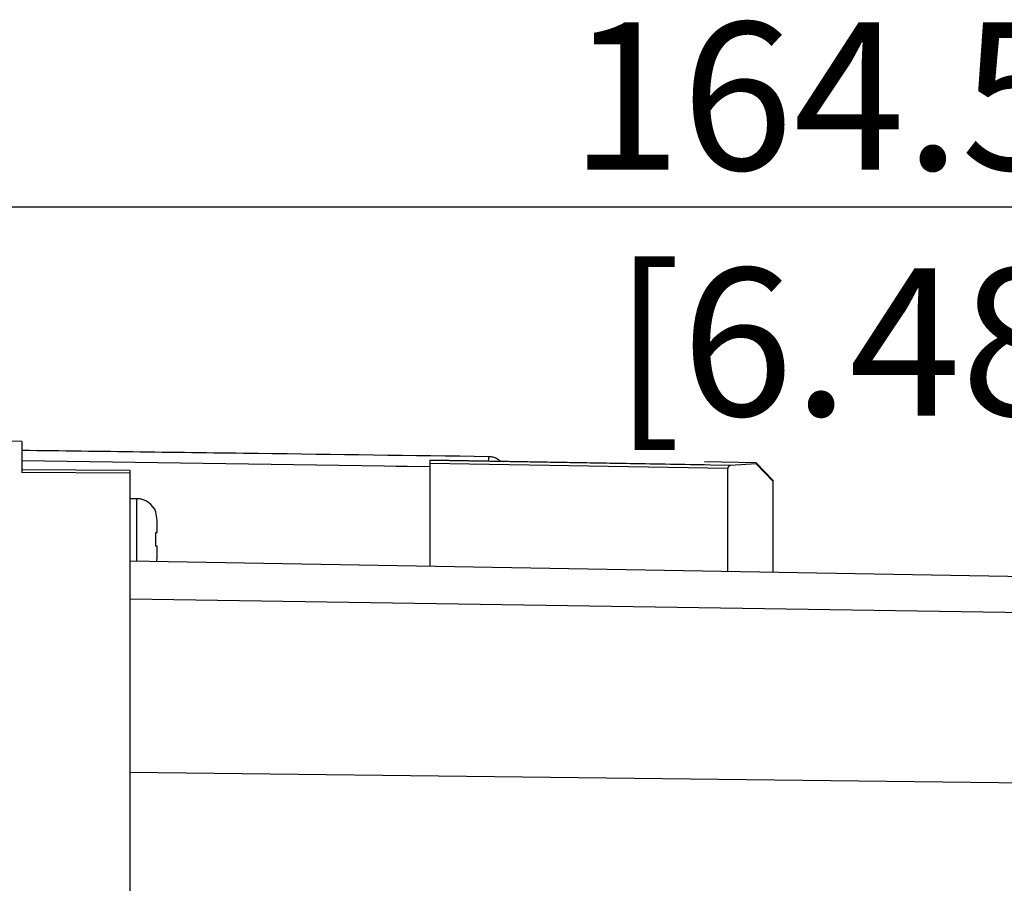
# Model space of a CAD drawing. Units: millimetres. Extents: x 69 to 1126, y 56 to 792.
# Drawn here: x 799 to 872, y 642 to 706 of the extents above; entities that cross this region are included whole.
import ezdxf

# ---------------------------------------------------------------- set-up
doc = ezdxf.new("R2010")
doc.units = ezdxf.units.MM
doc.header["$PDSIZE"] = -1
doc.layers.add('标注层', color=1, linetype='Continuous', lineweight=25)
doc.styles.add('SLDTEXTSTYLE0', font='TXT', dxfattribs={"width": 0.7})
doc.dimstyles.new('SLDDIMSTYLE0', dxfattribs={"dimtxt": 10.914062, "dimasz": 9.438184, "dimexe": 0, "dimexo": 0.0625, "dimgap": 2.728516, "dimtad": 2, "dimrnd": 1e-09, "dimzin": 4, "dimdsep": 46, "dimtxsty": 'SLDTEXTSTYLE0', "dimsah": 1, "dimcen": 0.09, "dimadec": 0, "dimazin": 1, "dimtfac": 1, "dimtofl": 0, "dimtmove": 0, "dimatfit": 3, "dimfxl": 0, "dimfrac": 2, "dimtolj": 1, "dimtzin": 12, "dimarcsym": 0})

# ---------------------------------------------------------------- blocks, each defined once
blk = doc.blocks.new('_D_2')
at = {"layer": 'Defpoints', "color": 0, "transparency": 16777216}
for p in [(944.843, 692.417), (780.343, 682.417), (944.843, 647.278)]:
    blk.add_point(p, dxfattribs=at)
at = {"layer": '标注层', "color": 0, "lineweight": -2, "transparency": 16777216}
for p, q in [((780.343, 682.48), (780.343, 692.417)), ((789.781, 692.417), (935.405, 692.417)), ((944.843, 647.341), (944.843, 692.417))]:
    blk.add_line(p, q, dxfattribs=at)
at = {"layer": '标注层', "color": 0, "transparency": 16777216}
for points in [[(789.781, 693.991), (789.781, 690.844), (780.343, 692.417)], [(935.405, 693.991), (935.405, 690.844), (944.843, 692.417)]]:
    blk.add_solid(points, dxfattribs=at)
at = {"layer": '标注层', "color": 0, "transparency": 16777216, "insert": (862.593, 706.06), "char_height": 10.91406, "attachment_point": 2, "style": 'SLDTEXTSTYLE0'}
blk.add_mtext('\\A1;164.50 [6.48]', dxfattribs=at)

msp = doc.modelspace()

# ---------------------------------------------------------------- linework, layer by layer
at = {"color": 7, "linetype": 'Continuous', "lineweight": 25}
for p, q in [((799.343, 675.052), (780.343, 675.217)), ((799.343, 675.052), (799.343, 672.758)), ((829.523, 673.17), (799.343, 673.614)), ((849.843, 673.329), (829.523, 673.673)), ((851.747, 673.261), (829.523, 673.635)), ((829.523, 673.417), (829.523, 665.802)), ((851.559, 673.038), (829.523, 673.417)), ((853.653, 673.472), (849.843, 673.538)), ((851.559, 665.417), (851.559, 673.038)), ((853.653, 673.383), (851.747, 673.261)), ((854.923, 672.157), (853.653, 673.472)), ((853.653, 673.472), (853.653, 673.383)), ((854.923, 672.088), (853.653, 673.383)), ((807.343, 672.89), (799.343, 672.96)), ((807.343, 672.691), (799.343, 672.758)), ((807.343, 672.691), (807.343, 672.89)), ((807.343, 634.542), (807.343, 672.691)), ((854.923, 672.088), (854.923, 672.157)), ((854.923, 665.358), (854.923, 672.088)), ((807.843, 670.814), (807.343, 670.814)), ((809.234, 669.814), (809.257, 669.814)), ((809.343, 669.229), (809.234, 669.814)), ((809.343, 668.314), (809.343, 668.814)), ((809.234, 668.314), (809.343, 668.314)), ((809.234, 667.314), (809.234, 668.314)), ((809.343, 667.314), (809.234, 667.314)), ((903.843, 664.504), (807.343, 666.189)), ((809.297, 666.155), (809.343, 666.4))]:
    msp.add_line(p, q, dxfattribs=at)
at = {"color": 8, "linetype": 'Continuous', "lineweight": 25}
for p, q in [((833.852, 673.945), (833.852, 673.599)), ((827.033, 673.207), (829.523, 673.21)), ((807.843, 666.18), (807.843, 670.814)), ((807.343, 663.402), (903.843, 661.947)), ((807.343, 650.581), (903.843, 649.436))]:
    msp.add_line(p, q, dxfattribs=at)
at = {"color": 7, "linetype": 'Continuous', "lineweight": 25}
msp.add_arc((807.843, 669.314), 1.5, 19.49911, 90, dxfattribs=at)
for points, knots in [([(799.343, 674.405), (805.169, 674.329), (816.672, 674.177), (828.175, 674.022), (833.852, 673.945)], [0, 0, 0, 0, 0.506471, 1, 1, 1, 1]), ([(833.852, 673.945), (833.963, 673.937), (834.185, 673.92), (834.471, 673.8), (834.651, 673.683), (834.698, 673.597), (834.704, 673.585)], [0, 0, 0, 0, 0.31586, 0.631661, 0.949201, 1, 1, 1, 1]), ([(829.523, 673.635), (829.523, 673.629), (829.523, 673.62), (829.523, 673.588), (829.523, 673.557), (829.523, 673.519), (829.523, 673.473), (829.523, 673.436), (829.523, 673.417)], [0, 0, 0, 0, 0.279425, 0.418296, 0.557168, 0.696047, 0.846584, 1, 1, 1, 1]), ([(851.747, 673.261), (851.709, 673.254), (851.657, 673.244), (851.614, 673.203), (851.592, 673.174), (851.575, 673.14), (851.562, 673.093), (851.56, 673.056), (851.559, 673.038)], [0, 0, 0, 0, 0.382135, 0.527082, 0.599425, 0.733956, 0.864812, 1, 1, 1, 1]), ([(809.343, 668.314), (809.343, 668.417), (809.343, 668.537), (809.343, 668.723), (809.343, 668.895), (809.343, 669.036), (809.343, 669.122), (809.343, 669.175), (809.343, 669.208), (809.343, 669.229)], [0, 0, 0, 0, 0.2497307, 0.2912518, 0.499888, 0.7496232, 0.7919021, 0.8740166, 1, 1, 1, 1]), ([(809.343, 666.4), (809.343, 666.443), (809.343, 666.494), (809.343, 666.616), (809.343, 666.759), (809.343, 666.935), (809.343, 667.077), (809.343, 667.176), (809.343, 667.262), (809.343, 667.314)], [0, 0, 0, 0, 0.24973, 0.29125, 0.499888, 0.749626, 0.791902, 0.874021, 1, 1, 1, 1])]:
    msp.add_open_spline(points, degree=3, knots=knots, dxfattribs=at)

# ---------------------------------------------------------------- dimensions: what is measured, and where the dimension line sits
at = {"layer": '标注层'}
dim = msp.add_linear_dim(base=(944.843, 692.417), p1=(780.343, 682.417), p2=(944.843, 647.278), angle=0, dimstyle='SLDDIMSTYLE0', dxfattribs=at)
dim.commit()
dim.dimension.update_dxf_attribs({"geometry": '_D_2', "text_midpoint": (862.593, 692.417), "dimtype": 160})

doc.saveas('drawing.dxf')
